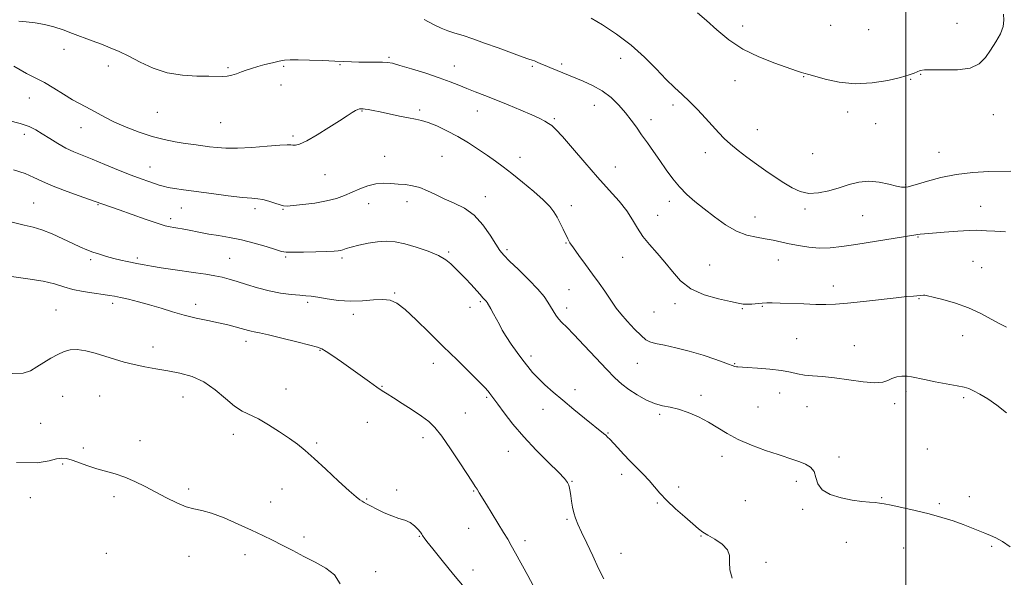
# Model space of a CAD drawing. Extents: x 2077300 to 2080200, y 354800 to 357700.
# Drawn here: x 2077633 to 2078041, y 356708 to 356938 of the extents above; entities that cross this region are included whole.
import ezdxf

# ---------------------------------------------------------------- set-up
doc = ezdxf.new("R2010")
doc.units = 0
doc.header["$MEASUREMENT"] = 0
for name, color, linetype, lineweight in [('32000', 7, 'Continuous', 0), ('DTM SPOT ELEVATION', 2, 'Continuous', 13), ('INDEX CONTOUR', 41, 'Continuous', 13), ('INTERMEDIATE CONTOUR', 44, 'Continuous', 0)]:
    doc.layers.add(name, color=color, linetype=linetype, lineweight=lineweight)

msp = doc.modelspace()

# ---------------------------------------------------------------- linework, layer by layer
at = {"layer": '32000', "flags": 128}
msp.add_lwpolyline([(2078000, 355000), (2078000, 357500)], dxfattribs=at)
at = {"layer": 'DTM SPOT ELEVATION'}
for p in [(2077932.54, 356935.54, 1178.7), (2077968.92, 356935.8, 1179.8), (2078021.14, 356936.61, 1178.8), (2077984.64, 356934.08, 1179.5), (2077651.78, 356925.82, 1171.5), (2077786.19, 356922.58, 1172.2), (2077882.13, 356922.2, 1175.3), (2077670.15, 356919.01, 1171.5), (2077719.7, 356918.36, 1172.2), (2077742.65, 356918.78, 1171.8), (2077765.97, 356919.5, 1171.9), (2077813.34, 356918.99, 1172.7), (2077845.58, 356918.82, 1173.8), (2077857.71, 356919.78, 1174.3), (2077957.72, 356914.61, 1177.9), (2078006.21, 356915.57, 1177.9), (2077741.61, 356911.18, 1171.4), (2077929.4, 356912.9, 1177.2), (2078002.09, 356913.53, 1177.9), (2077637.49, 356905.71, 1169.1), (2077871.17, 356902.75, 1173.3), (2077903.71, 356902.8, 1175.6), (2077690.45, 356899.86, 1171.1), (2077775.11, 356900.36, 1169.9), (2077798.91, 356900.82, 1170.3), (2077822.78, 356900.43, 1171.3), (2077976.03, 356900, 1177.4), (2078036.24, 356898.81, 1177.3), (2077658.85, 356893.53, 1169.3), (2077716.59, 356895.56, 1171.1), (2077854.59, 356897.26, 1172.2), (2077894.66, 356896.83, 1174.5), (2077987.5, 356895.19, 1177.3), (2077635.43, 356890.66, 1167.5), (2077746.54, 356890.02, 1170.3), (2077938.65, 356892.7, 1176.8), (2077784.4, 356881.62, 1168.8), (2077808.22, 356881.56, 1168.9), (2077917.06, 356883.12, 1175.4), (2077961.54, 356882.67, 1177.1), (2078013.8, 356883.3, 1176.7), (2077687.32, 356877.24, 1168.8), (2077840.38, 356881.25, 1170.7), (2077759.76, 356873.99, 1169.1), (2077879.81, 356877.15, 1172.8), (2077999.92, 356869.88, 1176.1), (2077639.32, 356862.31, 1164.9), (2077665.94, 356861.61, 1165.9), (2077777.82, 356861.98, 1167.3), (2077793.73, 356862.89, 1167.5), (2077826.03, 356864.99, 1168.6), (2077861.62, 356861.19, 1170.5), (2077902.14, 356863.02, 1173.5), (2077700.33, 356860.29, 1167.2), (2077730.87, 356859.91, 1167.6), (2077742.36, 356859.72, 1167.9), (2077897.4, 356857.26, 1172.7), (2077958.37, 356859.83, 1175.7), (2077982.2, 356857.1, 1175.1), (2078030.95, 356860.91, 1174.8), (2077695.9, 356855.85, 1166.4), (2077937.58, 356856.53, 1174.8), (2077859.49, 356845.77, 1169.9), (2078005.02, 356848.22, 1173.9), (2077810.9, 356842.02, 1166.2), (2077835.11, 356843.08, 1168.3), (2077662.84, 356838.92, 1163.7), (2077682.12, 356839.59, 1164.3), (2077720.37, 356839.38, 1164.9), (2077743.45, 356839.96, 1165.8), (2077766.8, 356839.53, 1165.7), (2077882.85, 356839.84, 1171.3), (2077918.84, 356836.71, 1172.7), (2077947.3, 356838.81, 1173.2), (2078027.78, 356838.16, 1172.9), (2078031.37, 356835.56, 1172.8), (2077788.57, 356825.07, 1164.1), (2077860.74, 356826.49, 1168.9), (2077970.05, 356828.06, 1172.5), (2077671.88, 356820.86, 1161.6), (2077706.3, 356820.35, 1162.5), (2077752.54, 356821.2, 1163.7), (2077824.05, 356821.52, 1165.8), (2077904.51, 356820.62, 1171.7), (2078005.44, 356822.71, 1171.9), (2077648.51, 356818.06, 1160.9), (2077771.52, 356816.26, 1163.6), (2077819.7, 356819.15, 1165.5), (2077859.7, 356818.89, 1168.5), (2077895.86, 356817.22, 1171.1), (2077932.37, 356818.62, 1171.9), (2077940.63, 356819.6, 1171.9), (2077727.13, 356805.17, 1161.5), (2077954.94, 356806.23, 1171.1), (2078023.51, 356807.49, 1171.4), (2077688.56, 356802.74, 1160.7), (2077757.66, 356801.39, 1161.9), (2077978.76, 356803.37, 1170.9), (2077804.56, 356796.05, 1163.4), (2077845, 356799.11, 1166.4), (2077888.92, 356796.04, 1169.1), (2077929.24, 356795.84, 1170.1), (2077743.68, 356785.33, 1160.7), (2077783.31, 356786.54, 1162.1), (2077863.16, 356785.1, 1166.5), (2077947.8, 356783.78, 1169.2), (2078000.16, 356784.42, 1169.6), (2077651.25, 356782.37, 1159.1), (2077666.63, 356782.46, 1158.8), (2077701.07, 356782.07, 1159.2), (2077826.67, 356781.97, 1163.8), (2077915.35, 356782.78, 1168.3), (2078023.96, 356781.86, 1169.7), (2077817.77, 356775.51, 1162.9), (2077849.98, 356776.94, 1165.4), (2077938.94, 356777.95, 1168.8), (2077959.09, 356778.13, 1169.1), (2077995.42, 356779.27, 1169.6), (2077777.26, 356771.65, 1161.1), (2077898.17, 356774.88, 1167.8), (2077642.11, 356771.22, 1158.91), (2077683.21, 356763.99, 1158.8), (2077721.87, 356766.62, 1159.5), (2077800.3, 356765.2, 1161.5), (2077876.89, 356767.15, 1166.1), (2077659.79, 356760.93, 1158.4), (2077756.36, 356763.07, 1160.2), (2077835.57, 356759.59, 1163.2), (2078008.98, 356760.62, 1169.1), (2077923.99, 356757.58, 1167.6), (2077972.41, 356757.27, 1168.4), (2077651.26, 356754.32, 1157.8), (2077862.01, 356747.16, 1164.1), (2077882.55, 356750.06, 1165.5), (2077954.8, 356747.24, 1167.6), (2077703.41, 356744.08, 1158.4), (2077742.02, 356744.09, 1159.3), (2077789.39, 356743.65, 1160.2), (2077821.33, 356743.24, 1161.9), (2077906.1, 356744.87, 1166.5), (2077637.9, 356740.47, 1157.4), (2077672.48, 356740.93, 1157.5), (2077776.95, 356739.94, 1160.1), (2077933.62, 356739.26, 1167.4), (2077990.02, 356740.46, 1168.1), (2078026.31, 356740.82, 1168.6), (2077737.24, 356738.6, 1159.2), (2077897.19, 356738.23, 1165.8), (2077957.34, 356735.61, 1167.8), (2078013.83, 356738.01, 1168.2), (2077859.87, 356731.55, 1163.8), (2077819.2, 356727.81, 1161.2), (2077751.05, 356724.19, 1158.6), (2077798.73, 356724.39, 1159.9), (2077842.49, 356722.71, 1162.4), (2077915.33, 356724.58, 1165.9), (2077975.45, 356721.95, 1167.2), (2077999.17, 356719.61, 1167.3), (2078035.56, 356720.34, 1167.8), (2077669.26, 356717.36, 1156.7), (2077703.53, 356716.12, 1157.1), (2077726.65, 356716.93, 1157.1), (2077882.18, 356717.39, 1164.7), (2077820.96, 356710.47, 1160.7), (2077942.23, 356713.75, 1166.1), (2077780.72, 356709.83, 1158.7)]:
    msp.add_point(p, dxfattribs=at)
at = {"layer": 'INDEX CONTOUR'}
for points in [[(2077631.001, 356918.928, 1170), (2077636.237, 356915.903, 1170), (2077640.164, 356913.939, 1170), (2077643.731, 356912.132, 1170), (2077647.645, 356909.815, 1170), (2077651.659, 356907.271, 1170), (2077655.283, 356905.017, 1170), (2077658.176, 356903.42, 1170), (2077660.589, 356902.233, 1170), (2077662.92, 356901.057, 1170), (2077668.709, 356897.788, 1170), (2077672.659, 356895.774, 1170), (2077677.5021, 356893.64, 1170), (2077682.865, 356891.583, 1170), (2077688.257, 356889.826, 1170), (2077693.267, 356888.533, 1170), (2077697.811, 356887.627, 1170), (2077701.887, 356886.974, 1170), (2077705.518, 356886.455, 1170), (2077711.947, 356885.6, 1170), (2077715.102, 356885.212, 1170), (2077718.774, 356884.951, 1170), (2077723.519, 356884.952, 1170), (2077729.569, 356885.2879, 1170), (2077735.871, 356885.787, 1170), (2077741.049, 356886.2141, 1170), (2077744.11, 356886.392, 1170), (2077745.601, 356886.374, 1170), (2077746.452, 356886.269, 1170), (2077747.51, 356886.244, 1170), (2077749.291, 356886.679, 1170), (2077752.227, 356888.01, 1170), (2077756.51, 356890.473, 1170), (2077761.362, 356893.511, 1170), (2077765.765, 356896.366, 1170), (2077768.932, 356898.441, 1170), (2077771.004, 356899.775, 1170), (2077772.355, 356900.57, 1170), (2077773.309, 356901.007, 1170), (2077774, 356901.208, 1170), (2077774.513, 356901.279, 1170), (2077774.953, 356901.304, 1170), (2077775.497, 356901.279, 1170), (2077776.347, 356901.183, 1170), (2077777.697, 356900.984, 1170), (2077779.733, 356900.623, 1170), (2077782.64, 356900.034, 1170), (2077790.588, 356898.287, 1170), (2077794.333, 356897.515, 1170), (2077797.2, 356897.004, 1170), (2077799.66, 356896.502, 1170), (2077802.42, 356895.66, 1170), (2077806.011, 356894.211, 1170), (2077810.237, 356892.2161, 1170), (2077814.725, 356889.816, 1170), (2077819.138, 356887.167, 1170), (2077823.281, 356884.465, 1170), (2077826.997, 356881.9201, 1170), (2077830.243, 356879.637, 1170), (2077833.4311, 356877.2969, 1170), (2077837.086, 356874.48, 1170), (2077841.508, 356870.936, 1170), (2077846.099, 356867.108, 1170), (2077850.035, 356863.611, 1170), (2077852.716, 356860.883, 1170), (2077854.444, 356858.653, 1170), (2077855.747, 356856.471, 1170), (2077857.038, 356854.019, 1170), (2077858.289, 356851.513, 1170), (2077860.19, 356847.565, 1170), (2077861.1169, 356845.899, 1170), (2077862.559, 356843.722, 1170), (2077864.7979, 356840.632, 1170), (2077867.574, 356836.892, 1170), (2077870.492, 356832.939, 1170), (2077873.204, 356829.164, 1170), (2077875.555, 356825.789, 1170), (2077877.439, 356822.993, 1170), (2077878.856, 356820.831, 1170), (2077880.2309, 356818.862, 1170), (2077882.098, 356816.522, 1170), (2077884.787, 356813.462, 1170), (2077887.818, 356810.197, 1170), (2077890.5081, 356807.46, 1170), (2077892.428, 356805.779, 1170), (2077894.161, 356804.869, 1170), (2077896.54, 356804.244, 1170), (2077900.198, 356803.486, 1170), (2077904.952, 356802.454, 1170), (2077910.4171, 356801.077, 1170), (2077916.149, 356799.357, 1170), (2077921.466, 356797.58, 1170), (2077925.632, 356796.104, 1170), (2077929.3651, 356794.751, 1170), (2077929.953, 356794.578, 1170), (2077930.5269, 356794.502, 1170), (2077934.334, 356794.283, 1170), (2077938.621, 356794.006, 1170), (2077943.771, 356793.588, 1170), (2077948.625, 356793.034, 1170), (2077952.331, 356792.37, 1170), (2077955.264, 356791.7069, 1170), (2077958.104, 356791.18, 1170), (2077961.4439, 356790.862, 1170), (2077965.534, 356790.574, 1170), (2077970.536, 356790.077, 1170), (2077976.4139, 356789.243, 1170), (2077982.337, 356788.392, 1170), (2077987.279, 356787.957, 1170), (2077990.521, 356788.234, 1170), (2077992.578, 356788.974, 1170), (2077994.279, 356789.795, 1170), (2077996.265, 356790.377, 1170), (2077998.444, 356790.67, 1170), (2078000.54, 356790.686, 1170), (2078002.43, 356790.442, 1170), (2078007.726, 356789.275, 1170), (2078012.134, 356788.4249, 1170), (2078021.277, 356786.758, 1170), (2078024.126, 356786.16, 1170), (2078026.0969, 356785.554, 1170), (2078028.049, 356784.682, 1170), (2078030.665, 356783.3171, 1170), (2078033.932, 356781.364, 1170), (2078037.662, 356778.759, 1170), (2078041.743, 356775.49, 1170)], [(2077630.379, 356791.827, 1160), (2077634.879, 356791.92, 1160), (2077637.979, 356792.969, 1160), (2077640.591, 356794.568, 1160), (2077643.43, 356796.351, 1160), (2077646.421, 356798.107, 1160), (2077649.292, 356799.669, 1160), (2077651.876, 356800.876, 1160), (2077654.4289, 356801.6, 1160), (2077657.31, 356801.724, 1160), (2077660.778, 356801.1891, 1160), (2077664.667, 356800.184, 1160), (2077668.713, 356798.957, 1160), (2077672.712, 356797.722, 1160), (2077676.722, 356796.559, 1160), (2077680.867, 356795.514, 1160), (2077685.245, 356794.611, 1160), (2077689.863, 356793.788, 1160), (2077694.701, 356792.958, 1160), (2077699.717, 356791.99, 1160), (2077704.767, 356790.56, 1160), (2077709.687, 356788.295, 1160), (2077714.319, 356785.027, 1160), (2077718.558, 356781.399, 1160), (2077722.305, 356778.258, 1160), (2077725.5629, 356776.184, 1160), (2077732.253, 356773.001, 1160), (2077736.4691, 356770.584, 1160), (2077740.932, 356767.728, 1160), (2077745.026, 356764.9341, 1160), (2077748.368, 356762.511, 1160), (2077751.525, 356759.978, 1160), (2077755.297, 356756.659, 1160), (2077760.169, 356752.175, 1160), (2077765.364, 356747.34, 1160), (2077769.789, 356743.263, 1160), (2077772.631, 356740.77, 1160), (2077774.208, 356739.54, 1160), (2077775.116, 356738.968, 1160), (2077775.91, 356738.518, 1160), (2077776.976, 356737.936, 1160), (2077778.657, 356737.035, 1160), (2077781.168, 356735.717, 1160), (2077784.213, 356734.223, 1160), (2077787.366, 356732.877, 1160), (2077790.27, 356731.899, 1160), (2077792.832, 356731.084, 1160), (2077795.028, 356730.123, 1160), (2077796.833, 356728.81, 1160), (2077798.2361, 356727.3699, 1160), (2077799.227, 356726.132, 1160), (2077799.825, 356725.335, 1160), (2077800.17, 356724.844, 1160), (2077800.431, 356724.432, 1160), (2077800.848, 356723.796, 1160), (2077801.947, 356722.321, 1160), (2077804.325, 356719.314, 1160), (2077808.292, 356714.428, 1160), (2077812.996, 356708.695, 1160), (2077817.3, 356703.491, 1160)]]:
    msp.add_polyline3d(points, dxfattribs=at)
at = {"layer": 'INTERMEDIATE CONTOUR'}
for points in [[(2077869.892, 356938.823, 1176), (2077874.594, 356935.969, 1176), (2077880.403, 356932.144, 1176), (2077886.428, 356927.604, 1176), (2077891.927, 356922.648, 1176), (2077896.745, 356917.759, 1176), (2077900.874, 356913.46, 1176), (2077904.364, 356910.092, 1176), (2077907.495, 356907.2529, 1176), (2077910.603, 356904.355, 1176), (2077913.9159, 356900.985, 1176), (2077917.219, 356897.422, 1176), (2077922.637, 356891.406, 1176), (2077924.898, 356889.0491, 1176), (2077927.441, 356886.697, 1176), (2077930.617, 356884.077, 1176), (2077934.292, 356881.256, 1176), (2077938.214, 356878.387, 1176), (2077942.155, 356875.606, 1176), (2077945.985, 356872.991, 1176), (2077949.599, 356870.605, 1176), (2077952.958, 356868.541, 1176), (2077956.283, 356867.016, 1176), (2077959.864, 356866.279, 1176), (2077963.894, 356866.48, 1176), (2077968.197, 356867.38, 1176), (2077972.505, 356868.639, 1176), (2077976.621, 356869.924, 1176), (2077980.646, 356870.922, 1176), (2077984.754, 356871.323, 1176), (2077989.003, 356870.946, 1176), (2077992.987, 356870.128, 1176), (2077996.185, 356869.331, 1176), (2077998.235, 356868.916, 1176), (2077999.419, 356868.825, 1176), (2078000.177, 356868.896, 1176), (2078000.974, 356869.028, 1176), (2078002.363, 356869.367, 1176), (2078004.916, 356870.118, 1176), (2078009.047, 356871.385, 1176), (2078014.512, 356872.865, 1176), (2078020.908, 356874.152, 1176), (2078027.759, 356874.937, 1176), (2078034.299, 356875.301, 1176), (2078043.512, 356875.502, 1176)], [(2077913.8651, 356941.024, 1178), (2077917.549, 356937.757, 1178), (2077921.798, 356933.911, 1178), (2077926.7629, 356929.836, 1178), (2077932.594, 356925.983, 1178), (2077939.236, 356922.729, 1178), (2077945.82, 356920.155, 1178), (2077954.826, 356917.044, 1178), (2077956.811, 356916.343, 1178), (2077957.869, 356915.992, 1178), (2077959.91, 356915.497, 1178), (2077962.402, 356914.795, 1178), (2077966.675, 356913.56, 1178), (2077972.408, 356912.28, 1178), (2077979.06, 356911.598, 1178), (2077986.047, 356911.961, 1178), (2077992.597, 356913.035, 1178), (2077997.892, 356914.287, 1178), (2078001.3611, 356915.291, 1178), (2078003.4171, 356916.034, 1178), (2078004.719, 356916.605, 1178), (2078005.935, 356917.068, 1178), (2078007.766, 356917.379, 1178), (2078010.922, 356917.468, 1178), (2078015.7849, 356917.355, 1178), (2078021.424, 356917.424, 1178), (2078026.58, 356918.151, 1178), (2078030.31, 356919.885, 1178), (2078032.937, 356922.459, 1178), (2078035.1, 356925.58, 1178), (2078037.258, 356928.958, 1178), (2078039.15, 356932.308, 1178), (2078040.335, 356935.35, 1178), (2078040.575, 356937.929, 1178), (2078040.45, 356940.398, 1178)], [(2077633.12, 356937.533, 1172), (2077636.206, 356937.211, 1172), (2077639.83, 356936.812, 1172), (2077643.691, 356936.17, 1172), (2077647.551, 356935.1689, 1172), (2077651.416, 356933.88, 1172), (2077655.3551, 356932.427, 1172), (2077663.427, 356929.411, 1172), (2077667.288, 356927.953, 1172), (2077670.912, 356926.542, 1172), (2077674.567, 356924.986, 1172), (2077678.606, 356923.042, 1172), (2077683.307, 356920.607, 1172), (2077688.655, 356918.122, 1172), (2077694.555, 356916.166, 1172), (2077700.81, 356915.153, 1172), (2077706.789, 356914.831, 1172), (2077711.754, 356914.784, 1172), (2077717.517, 356914.622, 1172), (2077719.35, 356914.737, 1172), (2077721.212, 356915.151, 1172), (2077723.169, 356915.784, 1172), (2077725.17, 356916.507, 1172), (2077727.203, 356917.222, 1172), (2077729.4071, 356917.941, 1172), (2077731.958, 356918.711, 1172), (2077734.93, 356919.547, 1172), (2077738.006, 356920.35, 1172), (2077740.767, 356920.995, 1172), (2077743.003, 356921.384, 1172), (2077745.347, 356921.547, 1172), (2077748.642, 356921.5429, 1172), (2077753.406, 356921.427, 1172), (2077758.859, 356921.247, 1172), (2077763.895, 356921.047, 1172), (2077770.743, 356920.72, 1172), (2077773.707, 356920.628, 1172), (2077777.115, 356920.594, 1172), (2077780.587, 356920.588, 1172), (2077783.524, 356920.568, 1172), (2077785.609, 356920.466, 1172), (2077787.652, 356920.098, 1172), (2077790.7459, 356919.249, 1172), (2077795.605, 356917.798, 1172), (2077801.424, 356915.981, 1172), (2077807.019, 356914.127, 1172), (2077811.495, 356912.4919, 1172), (2077815.113, 356911.046, 1172), (2077818.423, 356909.685, 1172), (2077821.914, 356908.304, 1172), (2077825.834, 356906.783, 1172), (2077830.373, 356904.9989, 1172), (2077835.56, 356902.898, 1172), (2077840.796, 356900.717, 1172), (2077845.324, 356898.76, 1172), (2077848.58, 356897.258, 1172), (2077850.768, 356896.137, 1172), (2077852.287, 356895.247, 1172), (2077853.576, 356894.3389, 1172), (2077855.252, 356892.77, 1172), (2077857.974, 356889.798, 1172), (2077862.163, 356884.975, 1172), (2077867.283, 356879.03, 1172), (2077872.561, 356872.9869, 1172), (2077877.335, 356867.667, 1172), (2077881.388, 356863.079, 1172), (2077884.612, 356859.032, 1172), (2077887.01, 356855.343, 1172), (2077889.03, 356851.874, 1172), (2077891.227, 356848.498, 1172), (2077894.008, 356845.094, 1172), (2077897.176, 356841.5721, 1172), (2077900.386, 356837.849, 1172), (2077903.449, 356833.924, 1172), (2077906.824, 356830.115, 1172), (2077911.127, 356826.824, 1172), (2077916.6679, 356824.357, 1172), (2077922.535, 356822.645, 1172), (2077927.507, 356821.524, 1172), (2077930.715, 356820.846, 1172), (2077932.691, 356820.513, 1172), (2077934.316, 356820.442, 1172), (2077936.276, 356820.548, 1172), (2077940.604, 356820.9161, 1172), (2077942.538, 356821.003, 1172), (2077944.777, 356820.993, 1172), (2077947.988, 356820.897, 1172), (2077957.828, 356820.549, 1172), (2077962.8199, 356820.401, 1172), (2077966.931, 356820.351, 1172), (2077970.919, 356820.479, 1172), (2077975.88, 356820.874, 1172), (2077982.487, 356821.569, 1172), (2077996.06, 356823.123, 1172), (2078000.447, 356823.587, 1172), (2078003.1521, 356823.8341, 1172), (2078007.406, 356824.191, 1172), (2078007.921, 356824.169, 1172), (2078008.98, 356823.952, 1172), (2078011.306, 356823.388, 1172), (2078015.359, 356822.354, 1172), (2078020.543, 356820.851, 1172), (2078026, 356818.912, 1172), (2078030.998, 356816.626, 1172), (2078035.318, 356814.311, 1172), (2078038.865, 356812.346, 1172), (2078041.606, 356810.999, 1172)], [(2077800.77, 356938.1699, 1174), (2077804.603, 356936.122, 1174), (2077807.777, 356934.648, 1174), (2077810.59, 356933.575, 1174), (2077813.496, 356932.619, 1174), (2077816.894, 356931.531, 1174), (2077820.96, 356930.187, 1174), (2077825.817, 356928.494, 1174), (2077831.401, 356926.448, 1174), (2077836.91, 356924.393, 1174), (2077841.3551, 356922.76, 1174), (2077844.045, 356921.847, 1174), (2077845.476, 356921.418, 1174), (2077846.443, 356921.105, 1174), (2077847.604, 356920.61, 1174), (2077849.072, 356919.933, 1174), (2077850.823, 356919.144, 1174), (2077852.811, 356918.311, 1174), (2077866.58, 356912.776, 1174), (2077870.473, 356910.988, 1174), (2077874.441, 356908.7, 1174), (2077878.1, 356905.895, 1174), (2077881.343, 356902.784, 1174), (2077884.131, 356899.631, 1174), (2077886.476, 356896.626, 1174), (2077888.591, 356893.664, 1174), (2077890.74, 356890.565, 1174), (2077893.125, 356887.192, 1174), (2077895.692, 356883.588, 1174), (2077898.326, 356879.842, 1174), (2077900.946, 356876.0521, 1174), (2077903.609, 356872.367, 1174), (2077906.406, 356868.948, 1174), (2077909.432, 356865.88, 1174), (2077912.794, 356862.957, 1174), (2077916.598, 356859.897, 1174), (2077920.89, 356856.553, 1174), (2077925.45, 356853.31, 1174), (2077929.996, 356850.685, 1174), (2077934.287, 356849.043, 1174), (2077938.246, 356848.129, 1174), (2077941.841, 356847.533, 1174), (2077945.096, 356846.915, 1174), (2077951.731, 356845.461, 1174), (2077955.6749, 356844.68, 1174), (2077959.9689, 356844.03, 1174), (2077964.367, 356843.693, 1174), (2077968.759, 356843.806, 1174), (2077973.561, 356844.334, 1174), (2077979.322, 356845.195, 1174), (2078004.152, 356849.108, 1174), (2078005.029, 356849.235, 1174), (2078006.012, 356849.363, 1174), (2078007.791, 356849.552, 1174), (2078011.001, 356849.843, 1174), (2078015.933, 356850.246, 1174), (2078021.494, 356850.66, 1174), (2078026.247, 356850.954, 1174), (2078029.202, 356851.034, 1174), (2078031.164, 356850.954, 1174), (2078033.386, 356850.809, 1174), (2078036.822, 356850.644, 1174), (2078041.234, 356850.334, 1174)], [(2077628.825, 356896.43, 1168), (2077633.749, 356895.25, 1168), (2077637.372, 356894.0069, 1168), (2077640.156, 356892.595, 1168), (2077642.816, 356890.916, 1168), (2077645.895, 356888.939, 1168), (2077649.266, 356886.876, 1168), (2077652.636, 356885.001, 1168), (2077655.846, 356883.485, 1168), (2077659.279, 356882.077, 1168), (2077663.458, 356880.423, 1168), (2077668.675, 356878.293, 1168), (2077674.324, 356875.9691, 1168), (2077679.572, 356873.858, 1168), (2077683.762, 356872.273, 1168), (2077686.94, 356871.157, 1168), (2077691.181, 356869.735, 1168), (2077692.884, 356869.228, 1168), (2077694.858, 356868.782, 1168), (2077697.508, 356868.343, 1168), (2077701.2, 356867.825, 1168), (2077712.833, 356866.255, 1168), (2077719.7431, 356865.3441, 1168), (2077725.635, 356864.639, 1168), (2077729.521, 356864.2839, 1168), (2077732.006, 356864.08, 1168), (2077734.09, 356863.742, 1168), (2077736.522, 356863.075, 1168), (2077739.0551, 356862.252, 1168), (2077741.19, 356861.535, 1168), (2077742.666, 356861.134, 1168), (2077744.172, 356861.053, 1168), (2077746.635, 356861.243, 1168), (2077750.665, 356861.664, 1168), (2077755.5991, 356862.302, 1168), (2077760.46, 356863.154, 1168), (2077764.498, 356864.208, 1168), (2077767.8841, 356865.426, 1168), (2077771.0189, 356866.765, 1168), (2077774.222, 356868.148, 1168), (2077777.493, 356869.377, 1168), (2077780.7499, 356870.221, 1168), (2077783.9301, 356870.524, 1168), (2077787.029, 356870.436, 1168), (2077790.06, 356870.18, 1168), (2077793.043, 356869.909, 1168), (2077796.018, 356869.484, 1168), (2077799.029, 356868.695, 1168), (2077802.137, 356867.405, 1168), (2077805.461, 356865.772, 1168), (2077809.133, 356864.031, 1168), (2077813.21, 356862.2949, 1168), (2077817.443, 356860.208, 1168), (2077821.509, 356857.294, 1168), (2077825.118, 356853.315, 1168), (2077828.13, 356848.981, 1168), (2077830.439, 356845.242, 1168), (2077832.0899, 356842.722, 1168), (2077833.727, 356840.748, 1168), (2077836.145, 356838.324, 1168), (2077839.836, 356834.762, 1168), (2077844.084, 356830.598, 1168), (2077847.872, 356826.676, 1168), (2077850.435, 356823.643, 1168), (2077852.017, 356821.351, 1168), (2077854.144, 356817.677, 1168), (2077855.229, 356815.988, 1168), (2077856.411, 356814.424, 1168), (2077857.798, 356812.912, 1168), (2077859.764, 356810.942, 1168), (2077862.747, 356807.894, 1168), (2077866.963, 356803.424, 1168), (2077871.7421, 356798.3059, 1168), (2077876.193, 356793.589, 1168), (2077879.678, 356790.06, 1168), (2077882.563, 356787.449, 1168), (2077885.4671, 356785.222, 1168), (2077888.848, 356782.9879, 1168), (2077892.508, 356780.921, 1168), (2077896.09, 356779.338, 1168), (2077899.353, 356778.423, 1168), (2077902.535, 356777.822, 1168), (2077905.995, 356777.046, 1168), (2077909.969, 356775.716, 1168), (2077914.216, 356773.887, 1168), (2077918.371, 356771.722, 1168), (2077922.223, 356769.371, 1168), (2077926.1661, 356766.932, 1168), (2077930.743, 356764.489, 1168), (2077936.257, 356762.138, 1168), (2077942.035, 356760.021, 1168), (2077947.162, 356758.292, 1168), (2077953.774, 356756.114, 1168), (2077956.149, 356755.274, 1168), (2077958.503, 356754.305, 1168), (2077960.619, 356753.015, 1168), (2077962.121, 356751.221, 1168), (2077962.863, 356748.841, 1168), (2077963.611, 356746.202, 1168), (2077965.364, 356743.736, 1168), (2077968.794, 356741.792, 1168), (2077973.28, 356740.381, 1168), (2077977.879, 356739.434, 1168), (2077981.808, 356738.871, 1168), (2077984.942, 356738.566, 1168), (2077987.316, 356738.385, 1168), (2077989.103, 356738.194, 1168), (2077991.025, 356737.869, 1168), (2077993.938, 356737.29, 1168), (2077998.423, 356736.371, 1168), (2078003.944, 356735.171, 1168), (2078009.691, 356733.786, 1168), (2078014.984, 356732.305, 1168), (2078019.6799, 356730.803, 1168), (2078023.767, 356729.347, 1168), (2078027.253, 356727.998, 1168), (2078032.768, 356725.754, 1168), (2078035.036, 356724.854, 1168), (2078037.322, 356723.82, 1168), (2078039.963, 356722.326, 1168), (2078043.251, 356720.161, 1168)], [(2077630.962, 356876.073, 1166), (2077635.691, 356874.474, 1166), (2077639.355, 356872.937, 1166), (2077642.694, 356871.351, 1166), (2077646.7029, 356869.552, 1166), (2077651.993, 356867.47, 1166), (2077657.631, 356865.404, 1166), (2077667.395, 356861.934, 1166), (2077671.002, 356860.717, 1166), (2077674.613, 356859.456, 1166), (2077685.388, 356855.638, 1166), (2077690.3331, 356853.946, 1166), (2077693.645, 356852.924, 1166), (2077695.714, 356852.424, 1166), (2077697.261, 356852.174, 1166), (2077698.891, 356851.94, 1166), (2077700.76, 356851.642, 1166), (2077702.909, 356851.237, 1166), (2077708.2881, 356850.087, 1166), (2077711.703, 356849.454, 1166), (2077715.7, 356848.833, 1166), (2077720.236, 356848.098, 1166), (2077725.238, 356847.089, 1166), (2077730.525, 356845.726, 1166), (2077735.477, 356844.267, 1166), (2077739.367, 356843.049, 1166), (2077741.804, 356842.328, 1166), (2077743.745, 356842.024, 1166), (2077746.4839, 356841.9709, 1166), (2077750.875, 356842.026, 1166), (2077756.017, 356842.133, 1166), (2077760.566, 356842.258, 1166), (2077763.511, 356842.377, 1166), (2077765.166, 356842.5169, 1166), (2077766.175, 356842.717, 1166), (2077767.139, 356843.017, 1166), (2077768.495, 356843.458, 1166), (2077770.639, 356844.086, 1166), (2077773.807, 356844.899, 1166), (2077777.612, 356845.717, 1166), (2077781.511, 356846.314, 1166), (2077785.125, 356846.4951, 1166), (2077788.737, 356846.192, 1166), (2077792.796, 356845.3681, 1166), (2077797.546, 356844.029, 1166), (2077802.424, 356842.3511, 1166), (2077806.66, 356840.552, 1166), (2077809.6911, 356838.817, 1166), (2077811.76, 356837.191, 1166), (2077816.286, 356832.778, 1166), (2077818.042, 356830.968, 1166), (2077820.093, 356828.735, 1166), (2077823.939, 356824.432, 1166), (2077825.126, 356823.134, 1166), (2077826.216, 356821.989, 1166), (2077826.474, 356821.671, 1166), (2077826.793, 356821.169, 1166), (2077828.329, 356818.574, 1166), (2077829.531, 356816.495, 1166), (2077830.763, 356814.257, 1166), (2077831.896, 356812.066, 1166), (2077833.12, 356809.763, 1166), (2077834.706, 356807.098, 1166), (2077836.823, 356803.929, 1166), (2077839.229, 356800.549, 1166), (2077841.578, 356797.358, 1166), (2077843.639, 356794.642, 1166), (2077845.631, 356792.222, 1166), (2077847.886, 356789.805, 1166), (2077850.684, 356787.138, 1166), (2077854.091, 356784.128, 1166), (2077858.119, 356780.726, 1166), (2077862.664, 356776.978, 1166), (2077867.158, 356773.32, 1166), (2077874.964, 356767.0409, 1166), (2077875.911, 356766.242, 1166), (2077876.678, 356765.518, 1166), (2077877.579, 356764.576, 1166), (2077880.856, 356761.013, 1166), (2077883.294, 356758.403, 1166), (2077885.99, 356755.598, 1166), (2077891.387, 356750.166, 1166), (2077893.83, 356747.574, 1166), (2077898.341, 356742.339, 1166), (2077901.177, 356739.3229, 1166), (2077904.778, 356735.894, 1166), (2077908.602, 356732.469, 1166), (2077911.909, 356729.589, 1166), (2077914.211, 356727.618, 1166), (2077916.028, 356726.223, 1166), (2077918.128, 356724.894, 1166), (2077920.999, 356723.222, 1166), (2077924.002, 356721.205, 1166), (2077926.2169, 356718.94, 1166), (2077927.029, 356716.489, 1166), (2077927.057, 356713.769, 1166), (2077927.221, 356710.662, 1166), (2077928.211, 356707.159, 1166)], [(2077630.317, 356854.392, 1164), (2077635.274, 356853.214, 1164), (2077639.057, 356852.333, 1164), (2077642.686, 356851.224, 1164), (2077646.906, 356849.52, 1164), (2077651.36, 356847.493, 1164), (2077655.415, 356845.573, 1164), (2077658.6211, 356844.088, 1164), (2077661.249, 356842.961, 1164), (2077663.748, 356842.013, 1164), (2077666.475, 356841.1, 1164), (2077669.39, 356840.225, 1164), (2077672.361, 356839.424, 1164), (2077675.258, 356838.727, 1164), (2077677.979, 356838.128, 1164), (2077682.608, 356837.157, 1164), (2077684.949, 356836.7, 1164), (2077687.9801, 356836.174, 1164), (2077692.055, 356835.532, 1164), (2077696.819, 356834.82, 1164), (2077706.363, 356833.447, 1164), (2077710.5261, 356832.826, 1164), (2077714.139, 356832.217, 1164), (2077717.212, 356831.578, 1164), (2077720.134, 356830.815, 1164), (2077723.392, 356829.823, 1164), (2077727.345, 356828.554, 1164), (2077731.852, 356827.189, 1164), (2077736.646, 356825.965, 1164), (2077741.432, 356825.069, 1164), (2077745.816, 356824.485, 1164), (2077749.377, 356824.144, 1164), (2077751.912, 356823.961, 1164), (2077754.082, 356823.772, 1164), (2077756.763, 356823.395, 1164), (2077760.602, 356822.736, 1164), (2077765.315, 356822.048, 1164), (2077770.3871, 356821.671, 1164), (2077775.343, 356821.823, 1164), (2077779.868, 356822.2251, 1164), (2077783.686, 356822.475, 1164), (2077786.697, 356822.168, 1164), (2077789.511, 356820.903, 1164), (2077792.91, 356818.276, 1164), (2077797.467, 356814.06, 1164), (2077802.899, 356808.741, 1164), (2077808.708, 356802.978, 1164), (2077814.397, 356797.394, 1164), (2077819.461, 356792.446, 1164), (2077823.394, 356788.552, 1164), (2077825.861, 356785.987, 1164), (2077827.21, 356784.444, 1164), (2077827.959, 356783.473, 1164), (2077829.558, 356781.3309, 1164), (2077831.204, 356779.092, 1164), (2077833.849, 356775.516, 1164), (2077837.475, 356770.8689, 1164), (2077841.983, 356765.58, 1164), (2077847.143, 356760.108, 1164), (2077852.215, 356755.033, 1164), (2077856.327, 356750.964, 1164), (2077858.847, 356748.313, 1164), (2077860.097, 356746.705, 1164), (2077860.636, 356745.564, 1164), (2077860.945, 356744.392, 1164), (2077861.183, 356742.9851, 1164), (2077861.431, 356741.2129, 1164), (2077861.757, 356739.011, 1164), (2077862.181, 356736.5869, 1164), (2077862.713, 356734.212, 1164), (2077863.393, 356732.014, 1164), (2077864.388, 356729.538, 1164), (2077865.897, 356726.183, 1164), (2077868.025, 356721.5849, 1164), (2077870.501, 356716.322, 1164), (2077872.96, 356711.209, 1164), (2077875.133, 356706.831, 1164)], [(2077630.117, 356831.9079, 1162), (2077636.91, 356831.021, 1162), (2077643.164, 356829.999, 1162), (2077647.915, 356828.849, 1162), (2077651.705, 356827.671, 1162), (2077655.45, 356826.591, 1162), (2077659.788, 356825.711, 1162), (2077664.236, 356825.0279, 1162), (2077668.028, 356824.515, 1162), (2077670.672, 356824.128, 1162), (2077672.759, 356823.749, 1162), (2077675.154, 356823.245, 1162), (2077678.5141, 356822.506, 1162), (2077682.67, 356821.512, 1162), (2077687.247, 356820.2709, 1162), (2077691.937, 356818.816, 1162), (2077696.7, 356817.292, 1162), (2077701.564, 356815.871, 1162), (2077706.507, 356814.682, 1162), (2077711.315, 356813.682, 1162), (2077715.728, 356812.783, 1162), (2077719.523, 356811.924, 1162), (2077722.637, 356811.132, 1162), (2077725.048, 356810.463, 1162), (2077728.072, 356809.582, 1162), (2077729.192, 356809.313, 1162), (2077730.496, 356809.074, 1162), (2077732.636, 356808.658, 1162), (2077736.337, 356807.826, 1162), (2077741.935, 356806.451, 1162), (2077748.192, 356804.863, 1162), (2077753.48, 356803.507, 1162), (2077756.655, 356802.667, 1162), (2077758.503, 356801.979, 1162), (2077760.294, 356800.919, 1162), (2077763.019, 356799.096, 1162), (2077766.5589, 356796.651, 1162), (2077770.52, 356793.863, 1162), (2077778.199, 356788.357, 1162), (2077781.241, 356786.192, 1162), (2077783.49, 356784.653, 1162), (2077785.527, 356783.34, 1162), (2077788.115, 356781.717, 1162), (2077791.757, 356779.419, 1162), (2077795.8991, 356776.751, 1162), (2077799.728, 356774.19, 1162), (2077802.683, 356771.987, 1162), (2077805.231, 356769.505, 1162), (2077808.092, 356765.886, 1162), (2077811.7311, 356760.649, 1162), (2077815.579, 356754.837, 1162), (2077820.827, 356746.799, 1162), (2077821.945, 356745.113, 1162), (2077822.706, 356743.932, 1162), (2077823.591, 356742.484, 1162), (2077826.5671, 356737.574, 1162), (2077833.649, 356726.101, 1162), (2077835.351, 356723.299, 1162), (2077836.841, 356720.733, 1162), (2077838.626, 356717.515, 1162), (2077843.662, 356708.2559, 1162), (2077845.94, 356704.142, 1162)], [(2077632.197, 356755.003, 1158), (2077640.699, 356754.899, 1158), (2077645.718, 356755.619, 1158), (2077648.687, 356756.4451, 1158), (2077650.877, 356756.789, 1158), (2077652.909, 356756.59, 1158), (2077655.242, 356755.917, 1158), (2077661.6889, 356753.623, 1158), (2077665.405, 356752.415, 1158), (2077672.973, 356750.319, 1158), (2077676.92, 356748.986, 1158), (2077681.056, 356747.185, 1158), (2077685.359, 356745.019, 1158), (2077689.785, 356742.666, 1158), (2077694.253, 356740.321, 1158), (2077698.528, 356738.245, 1158), (2077702.335, 356736.719, 1158), (2077705.572, 356735.868, 1158), (2077708.816, 356735.207, 1158), (2077712.813, 356734.1001, 1158), (2077718.039, 356732.103, 1158), (2077723.876, 356729.553, 1158), (2077729.434, 356726.98, 1158), (2077734.0651, 356724.782, 1158), (2077738.089, 356722.819, 1158), (2077742.069, 356720.818, 1158), (2077746.434, 356718.574, 1158), (2077751.069, 356716.16, 1158), (2077755.724, 356713.717, 1158), (2077760.1, 356711.285, 1158), (2077763.702, 356708.493, 1158), (2077765.987, 356704.868, 1158)]]:
    msp.add_polyline3d(points, dxfattribs=at)

doc.saveas('drawing.dxf')
